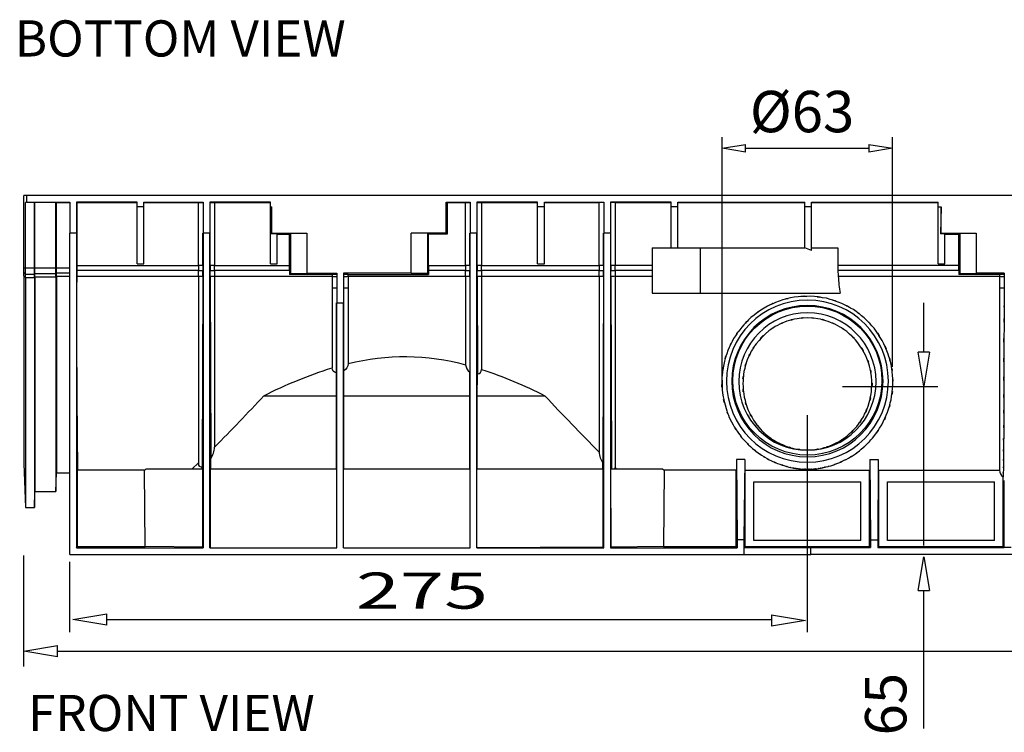
# Model space of a CAD drawing. Units: inches. Extents: x 1.5 to 40.4, y 0.2 to 28.7.
# Drawn here: x 1.5 to 6.1, y 2.1 to 5.4 of the extents above; entities that cross this region are included whole.
import ezdxf

# ---------------------------------------------------------------- set-up
doc = ezdxf.new("R2010")
doc.units = ezdxf.units.IN
doc.header["$MEASUREMENT"] = 0
doc.layers.add('Layer 1', color=7, linetype='Continuous')

# ---------------------------------------------------------------- blocks, each defined once
blk = doc.blocks.new('block 31')
at = {"layer": 'Layer 1', "color": 0, "linetype": 'Continuous'}
for p, q in [((5.7389, 3.736), (5.7127, 3.8937)), ((5.7652, 3.8937), (5.7127, 3.8937)), ((5.7652, 3.8937), (5.7389, 3.736))]:
    blk.add_line(p, q, dxfattribs=at)
blk = doc.blocks.new('block 32')
at = {"layer": 'Layer 1', "color": 0, "linetype": 'Continuous'}
for p, q in [((5.7129, 2.7868), (5.7392, 2.9444)), ((5.7392, 2.9444), (5.7654, 2.7868)), ((5.7129, 2.7868), (5.7654, 2.7868))]:
    blk.add_line(p, q, dxfattribs=at)
blk = doc.blocks.new('block 33')
at = {"layer": 'Layer 1', "color": 0, "linetype": 'Continuous'}
for p, q in [((1.7861, 2.6525), (1.9437, 2.6787)), ((1.9437, 2.6262), (1.7861, 2.6525)), ((1.9437, 2.6262), (1.9437, 2.6787))]:
    blk.add_line(p, q, dxfattribs=at)
blk = doc.blocks.new('block 34')
at = {"layer": 'Layer 1', "color": 0, "linetype": 'Continuous'}
for p, q in [((1.5582, 2.5062), (1.7159, 2.5324)), ((1.7159, 2.4799), (1.7159, 2.5324)), ((1.7159, 2.4799), (1.5582, 2.5062))]:
    blk.add_line(p, q, dxfattribs=at)
blk = doc.blocks.new('block 35')
at = {"layer": 'Layer 1', "color": 0, "linetype": 'Continuous'}
for p, q in [((5.0311, 2.6745), (5.1888, 2.6482)), ((5.0311, 2.6745), (5.0311, 2.622)), ((5.1888, 2.6482), (5.0311, 2.622))]:
    blk.add_line(p, q, dxfattribs=at)

msp = doc.modelspace()

# ---------------------------------------------------------------- linework, layer by layer
at = {"layer": 'Layer 1', "color": 7, "linetype": 'Continuous'}
for p, q in [((4.8024, 3.7437), (4.8024, 4.8925)), ((4.8024, 4.8403), (4.9112, 4.8584)), ((4.9112, 4.8222), (4.9112, 4.8584)), ((5.4836, 4.8584), (5.5924, 4.8403)), ((5.4836, 4.8584), (5.4836, 4.8222)), ((5.5924, 3.8264), (5.5924, 4.8925)), ((4.9112, 4.8222), (4.8024, 4.8403)), ((4.9112, 4.8403), (5.4836, 4.8403)), ((5.5924, 4.8403), (5.4836, 4.8222)), ((1.5591, 4.2851), (1.5591, 4.6209)), ((1.5708, 4.6209), (1.5591, 4.6209)), ((13.9947, 4.6209), (1.5717, 4.6209)), ((1.5717, 4.6209), (1.5717, 4.5897)), ((1.5708, 4.5897), (1.5662, 4.5891)), ((1.5662, 4.2851), (1.5662, 4.5891)), ((1.5708, 4.5897), (1.7719, 4.5897)), ((1.6077, 4.2851), (1.6077, 4.5891)), ((1.6103, 4.2851), (1.6103, 4.5888)), ((1.7079, 4.2851), (1.7079, 4.5888)), ((1.7109, 4.2851), (1.7109, 4.5884)), ((1.7109, 4.5884), (1.7719, 4.5884)), ((1.7719, 4.5897), (1.7719, 4.4468)), ((1.8031, 4.5897), (1.8031, 4.4468)), ((2.0849, 4.5897), (1.8031, 4.5897)), ((1.8044, 4.5884), (1.8044, 4.2965)), ((1.8044, 4.5884), (2.084, 4.5884)), ((2.085, 4.5682), (2.0849, 4.5897)), ((2.116, 4.5682), (2.1161, 4.5897)), ((2.1161, 4.5897), (2.3919, 4.5897)), ((2.117, 4.5884), (2.3702, 4.5884)), ((2.3702, 4.5884), (2.3907, 4.5884)), ((2.3702, 4.2965), (2.3702, 4.5884)), ((2.3919, 4.5897), (2.3919, 4.4468)), ((2.705, 4.5897), (2.4232, 4.5897)), ((2.4232, 4.5897), (2.4232, 4.4468)), ((2.4243, 4.5884), (2.4448, 4.5884)), ((2.4448, 4.5884), (2.7041, 4.5884)), ((2.4448, 4.5884), (2.4448, 4.2965)), ((2.705, 4.5682), (2.705, 4.5897)), ((3.5195, 4.5897), (3.632, 4.5897)), ((3.5195, 4.4463), (3.5195, 4.5897)), ((3.5249, 4.5884), (3.5249, 4.441)), ((3.5249, 4.5884), (3.6104, 4.5884)), ((3.6104, 4.5884), (3.6309, 4.5884)), ((3.6104, 4.2965), (3.6104, 4.5884)), ((3.632, 4.5897), (3.632, 4.4468)), ((3.9451, 4.5897), (3.6633, 4.5897)), ((3.6633, 4.5897), (3.6633, 4.4468)), ((3.6645, 4.5884), (3.685, 4.5884)), ((3.685, 4.5884), (3.9443, 4.5884)), ((3.685, 4.5884), (3.685, 4.2965)), ((3.9452, 4.5682), (3.9451, 4.5897)), ((3.9763, 4.5682), (3.9764, 4.5897)), ((3.9764, 4.5897), (4.2521, 4.5897)), ((3.9773, 4.5884), (4.2305, 4.5884)), ((4.2509, 4.5884), (4.2305, 4.5884)), ((4.2305, 4.2965), (4.2305, 4.5884)), ((4.2521, 4.5897), (4.2521, 4.4468)), ((4.2834, 4.5897), (4.2834, 4.4468)), ((4.5652, 4.5897), (4.2834, 4.5897)), ((4.3051, 4.5884), (4.2846, 4.5884)), ((4.3051, 4.5884), (4.5643, 4.5884)), ((4.3051, 4.5884), (4.3051, 4.2965)), ((4.5653, 4.5682), (4.5652, 4.5897)), ((4.5964, 4.5682), (4.5965, 4.5897)), ((4.5965, 4.5897), (5.1853, 4.5897)), ((4.5973, 4.5884), (5.1844, 4.5884)), ((5.1854, 4.5682), (5.1853, 4.5897)), ((5.2165, 4.5682), (5.2165, 4.5897)), ((5.2165, 4.5897), (5.8054, 4.5897)), ((5.2174, 4.5884), (5.8045, 4.5884)), ((5.8055, 4.5682), (5.8054, 4.5897)), ((2.085, 4.3037), (2.085, 4.5682)), ((2.116, 4.5682), (2.085, 4.5682)), ((2.116, 4.3037), (2.116, 4.5682)), ((2.705, 4.3037), (2.705, 4.5682)), ((2.705, 4.5682), (2.7104, 4.5682)), ((2.7104, 4.4463), (2.7104, 4.5682)), ((3.9452, 4.3037), (3.9452, 4.5682)), ((3.9763, 4.5682), (3.9452, 4.5682)), ((3.9763, 4.3037), (3.9763, 4.5682)), ((4.5964, 4.5682), (4.5653, 4.5682)), ((4.5653, 4.3784), (4.5653, 4.5682)), ((4.5964, 4.3784), (4.5964, 4.5682)), ((5.2165, 4.5682), (5.1854, 4.5682)), ((5.1854, 4.3783), (5.1854, 4.5682)), ((5.2165, 4.3653), (5.2165, 4.5682)), ((5.8055, 4.3037), (5.8055, 4.5682)), ((5.8055, 4.5682), (5.8193, 4.5682)), ((5.8193, 4.5682), (5.8168, 4.4438)), ((5.8193, 4.4463), (5.8193, 4.5682)), ((1.7719, 2.9545), (1.7719, 4.4468)), ((1.803, 4.4468), (1.7719, 4.4468)), ((1.803, 4.4468), (1.803, 2.9856)), ((2.3907, 4.2965), (2.3907, 4.4468)), ((2.392, 4.4468), (2.392, 2.9856)), ((2.4231, 4.4468), (2.392, 4.4468)), ((2.4231, 2.9856), (2.4231, 4.4468)), ((2.4243, 4.2965), (2.4243, 4.4468)), ((2.7104, 4.4463), (2.7079, 4.4438)), ((2.7361, 4.4438), (2.7079, 4.4438)), ((2.7104, 4.4468), (2.8725, 4.4468)), ((2.7361, 4.3037), (2.7361, 4.4438)), ((2.7366, 4.441), (2.7921, 4.441)), ((2.7966, 4.4456), (2.7921, 4.441)), ((2.7921, 4.2965), (2.7921, 4.441)), ((2.7966, 4.4456), (2.7966, 4.2591)), ((2.8725, 4.4468), (2.8725, 4.2598)), ((3.5195, 4.4468), (3.3574, 4.4468)), ((3.3574, 4.2598), (3.3574, 4.4468)), ((3.4333, 4.4456), (3.4378, 4.441)), ((3.4333, 4.4456), (3.4333, 4.2591)), ((3.5249, 4.441), (3.4378, 4.441)), ((3.4378, 4.2965), (3.4378, 4.441)), ((3.5195, 4.4463), (3.5249, 4.441)), ((3.6309, 4.2965), (3.6309, 4.4468)), ((3.6632, 4.4468), (3.6321, 4.4468)), ((3.6321, 2.9856), (3.6321, 4.4468)), ((3.6632, 2.9856), (3.6632, 4.4468)), ((3.6645, 4.2965), (3.6645, 4.4468)), ((4.2509, 4.2965), (4.2509, 4.4468)), ((4.2833, 4.4468), (4.2522, 4.4468)), ((4.2522, 2.9856), (4.2522, 4.4468)), ((4.2833, 4.4468), (4.2833, 2.9856)), ((4.2846, 4.2965), (4.2846, 4.4468)), ((5.8193, 4.4463), (5.8168, 4.4438)), ((5.8365, 4.4438), (5.8168, 4.4438)), ((5.8193, 4.4468), (5.9814, 4.4468)), ((5.8365, 4.3037), (5.8365, 4.4438)), ((5.837, 4.441), (5.901, 4.441)), ((5.9055, 4.4456), (5.901, 4.441)), ((5.901, 4.2965), (5.901, 4.441)), ((5.9055, 4.4456), (5.9055, 4.2591)), ((5.9814, 4.4468), (5.9814, 4.2598)), ((4.4766, 4.3784), (4.4766, 4.167)), ((4.4766, 4.3784), (4.7005, 4.3784)), ((4.7005, 4.3784), (4.7005, 4.167)), ((4.7005, 4.3784), (5.1853, 4.3784)), ((5.2165, 4.3653), (5.1854, 4.3784)), ((5.2165, 4.3784), (5.3392, 4.3784)), ((5.3392, 4.3784), (5.3392, 4.2965)), ((2.085, 4.3037), (2.116, 4.3037)), ((2.705, 4.3037), (2.7361, 4.3037)), ((3.9452, 4.3037), (3.9763, 4.3037)), ((5.8055, 4.3037), (5.8365, 4.3037)), ((1.5591, 4.2634), (1.5591, 4.2851)), ((1.5591, 4.2851), (1.5662, 4.2851)), ((1.5591, 4.2474), (1.5591, 4.2634)), ((1.5591, 4.2634), (1.5662, 4.2563)), ((1.5662, 4.2563), (1.5662, 4.2851)), ((1.5662, 4.2851), (1.6077, 4.2851)), ((1.5662, 4.2403), (1.5662, 4.2563)), ((1.5662, 4.2563), (1.6077, 4.2563)), ((1.6077, 4.2563), (1.6077, 4.2851)), ((1.6077, 4.2851), (1.6103, 4.2851)), ((1.6077, 4.2563), (1.6103, 4.2589)), ((1.6077, 4.2403), (1.6077, 4.2563)), ((1.6103, 4.2589), (1.6103, 4.2851)), ((1.6103, 4.2851), (1.7079, 4.2851)), ((1.6103, 4.2429), (1.6103, 4.2589)), ((1.6103, 4.2589), (1.7079, 4.2589)), ((1.7079, 4.2589), (1.7079, 4.2851)), ((1.7079, 4.2851), (1.7109, 4.2851)), ((1.7079, 4.2589), (1.7109, 4.2619)), ((1.7079, 4.2429), (1.7079, 4.2589)), ((1.7109, 4.2619), (1.7109, 4.2851)), ((1.7109, 4.2851), (1.7719, 4.2851)), ((1.7109, 4.2459), (1.7109, 4.2619)), ((1.7109, 4.2619), (1.7719, 4.2619)), ((1.8044, 4.2965), (1.8044, 4.2737)), ((1.8044, 4.2965), (2.3702, 4.2965)), ((1.8044, 4.2737), (1.8044, 4.2463)), ((1.8044, 4.2737), (2.3702, 4.2737)), ((2.3907, 4.2965), (2.3702, 4.2965)), ((2.3702, 4.2965), (2.3702, 4.2737)), ((2.3702, 4.2463), (2.3702, 4.2737)), ((2.3907, 4.2965), (2.3907, 4.2726)), ((2.3907, 4.2452), (2.3907, 4.2726)), ((2.4448, 4.2965), (2.4243, 4.2965)), ((2.4243, 4.2965), (2.4243, 4.2726)), ((2.4244, 4.2452), (2.4243, 4.2726)), ((2.4448, 4.2965), (2.7921, 4.2965)), ((2.4448, 4.2737), (2.4448, 4.2965)), ((2.4448, 4.2737), (2.7921, 4.2737)), ((2.4448, 4.2737), (2.4448, 4.2463)), ((2.7921, 4.2737), (2.7921, 4.2965)), ((2.7921, 4.2737), (2.7921, 4.2545)), ((2.7966, 4.2591), (2.7921, 4.2545)), ((2.9903, 4.2545), (2.7921, 4.2545)), ((2.7966, 4.2591), (2.8725, 4.2591)), ((2.8725, 4.2598), (3.012, 4.2598)), ((3.0108, 4.255), (2.9903, 4.2545)), ((2.9903, 4.2545), (2.9903, 4.2463)), ((3.012, 4.2598), (3.012, 4.1235)), ((3.3574, 4.2598), (3.0433, 4.2598)), ((3.0433, 4.2598), (3.0433, 4.1235)), ((3.0649, 4.2545), (3.0444, 4.255)), ((3.0649, 4.2545), (3.4378, 4.2545)), ((3.0649, 4.2463), (3.0649, 4.2545)), ((3.4333, 4.2591), (3.3574, 4.2591)), ((3.4333, 4.2591), (3.4378, 4.2545)), ((3.4378, 4.2965), (3.4378, 4.2737)), ((3.4378, 4.2965), (3.6104, 4.2965)), ((3.4378, 4.2737), (3.4378, 4.2545)), ((3.4378, 4.2737), (3.6104, 4.2737)), ((3.6309, 4.2965), (3.6104, 4.2965)), ((3.6104, 4.2965), (3.6104, 4.2737)), ((3.6104, 4.2463), (3.6104, 4.2737)), ((3.6309, 4.2965), (3.6309, 4.2726)), ((3.6309, 4.2452), (3.6309, 4.2726)), ((3.685, 4.2965), (3.6645, 4.2965)), ((3.6645, 4.2965), (3.6645, 4.2726)), ((3.6645, 4.2452), (3.6645, 4.2726)), ((3.685, 4.2965), (4.2305, 4.2965)), ((3.685, 4.2737), (3.685, 4.2965)), ((3.685, 4.2737), (4.2305, 4.2737)), ((3.685, 4.2737), (3.685, 4.2463)), ((4.2509, 4.2965), (4.2305, 4.2965)), ((4.2305, 4.2965), (4.2305, 4.2737)), ((4.2305, 4.2463), (4.2305, 4.2737)), ((4.2509, 4.2965), (4.2509, 4.2726)), ((4.2509, 4.2452), (4.2509, 4.2726)), ((4.3051, 4.2965), (4.2846, 4.2965)), ((4.2846, 4.2965), (4.2846, 4.2726)), ((4.2846, 4.2452), (4.2846, 4.2726)), ((4.4766, 4.2965), (4.3051, 4.2965)), ((4.3051, 4.2737), (4.3051, 4.2965)), ((4.3051, 4.2737), (4.4766, 4.2737)), ((4.3051, 4.2737), (4.3051, 4.2463)), ((5.901, 4.2965), (5.3392, 4.2965)), ((5.3392, 4.2965), (5.3398, 4.2737)), ((5.3398, 4.2737), (5.901, 4.2737)), ((5.3398, 4.2737), (5.3412, 4.2463)), ((5.901, 4.2737), (5.901, 4.2965)), ((5.901, 4.2737), (5.901, 4.2545)), ((5.9055, 4.2591), (5.901, 4.2545)), ((6.0907, 4.2545), (5.901, 4.2545)), ((5.9055, 4.2591), (5.9814, 4.2591)), ((6.1123, 4.2598), (5.9814, 4.2598)), ((6.1112, 4.255), (6.0907, 4.2545)), ((6.0907, 4.2545), (6.0907, 4.2463)), ((6.1123, 4.2598), (6.1123, 4.1235)), ((1.5591, 4.2474), (1.5591, 3.3773)), ((1.5591, 4.2474), (1.5662, 4.2403)), ((1.5662, 4.2403), (1.5662, 3.1721)), ((1.5662, 4.2403), (1.6077, 4.2403)), ((1.6077, 4.2403), (1.6103, 4.2429)), ((1.6077, 4.2403), (1.6077, 3.1721)), ((1.6103, 4.2429), (1.6103, 3.2468)), ((1.6103, 4.2429), (1.7079, 4.2429)), ((1.7079, 4.2429), (1.7109, 4.2459)), ((1.7079, 4.2429), (1.7079, 3.2468)), ((1.7109, 4.2459), (1.7109, 3.3338)), ((1.7109, 4.2459), (1.7719, 4.2459)), ((1.8044, 4.2463), (2.3702, 4.2463)), ((2.3702, 4.2463), (2.3702, 3.3793)), ((2.3907, 4.2452), (2.3878, 3.3626)), ((2.4244, 4.2452), (2.4269, 3.3994)), ((2.4448, 4.2463), (2.9903, 4.2463)), ((2.4448, 4.2463), (2.4448, 3.4529)), ((2.9903, 4.2463), (2.9903, 4.1904)), ((3.0649, 4.2463), (3.6104, 4.2463)), ((3.0649, 4.2463), (3.0649, 4.1904)), ((3.6104, 4.2463), (3.6104, 3.8355)), ((3.6309, 4.2452), (3.6303, 3.801)), ((3.6645, 4.2452), (3.6651, 3.7914)), ((3.685, 4.2463), (4.2305, 4.2463)), ((3.685, 4.2463), (3.685, 3.8138)), ((4.2305, 4.2463), (4.2305, 3.4303)), ((4.2509, 4.2452), (4.2482, 3.3782)), ((4.2846, 4.2452), (4.2877, 3.3525)), ((4.3051, 4.2463), (4.4766, 4.2463)), ((4.3051, 4.2463), (4.3051, 3.3584)), ((5.3412, 4.2463), (6.0907, 4.2463)), ((6.0907, 4.2463), (6.0907, 4.1904)), ((3.0108, 4.1904), (2.9903, 4.1904)), ((2.9903, 4.1904), (2.9903, 3.8208)), ((3.0649, 4.1904), (3.0649, 3.8411)), ((4.4766, 4.167), (4.7005, 4.167)), ((4.7005, 4.167), (5.3504, 4.167)), ((6.1111, 4.1904), (6.0907, 4.1904)), ((6.0907, 4.1904), (6.0907, 3.3462)), ((3.0102, 3.7977), (3.0107, 4.1235)), ((3.012, 4.1235), (3.0431, 4.1235)), ((3.012, 2.9856), (3.012, 4.1235)), ((3.0431, 2.9856), (3.0431, 4.1235)), ((3.045, 3.8069), (3.0445, 4.1235)), ((5.7391, 3.8937), (5.7391, 4.1224)), ((3.0106, 3.6915), (3.0102, 3.7977)), ((3.0446, 3.6915), (3.045, 3.8068)), ((3.6307, 3.6915), (3.6303, 3.801)), ((3.6648, 3.6915), (3.6651, 3.7913)), ((5.3602, 3.7351), (5.8037, 3.7351)), ((5.7391, 2.9969), (5.7391, 3.736)), ((2.6736, 3.6915), (3.0106, 3.6915)), ((3.0106, 3.3525), (3.0106, 3.6915)), ((3.0446, 3.6915), (3.6307, 3.6915)), ((3.0446, 3.3525), (3.0446, 3.6915)), ((3.6306, 3.3525), (3.6307, 3.6915)), ((3.6648, 3.6915), (3.9792, 3.6915)), ((3.6648, 3.3525), (3.6648, 3.6915)), ((5.1986, 2.5941), (5.1986, 3.6021)), ((2.4269, 3.3525), (2.4269, 3.3994)), ((4.8683, 3.396), (4.8723, 3.0229)), ((4.9075, 3.396), (4.8683, 3.396)), ((4.9075, 3.396), (4.9034, 3.0229)), ((5.4886, 3.396), (5.491, 3.0229)), ((5.4886, 3.396), (5.5273, 3.396)), ((5.5273, 3.396), (5.5249, 3.0229)), ((1.5591, 3.3773), (1.5662, 3.1721)), ((2.1202, 3.3462), (1.8085, 3.3462)), ((1.8086, 2.9912), (1.8086, 3.3462)), ((2.123, 2.9912), (2.1199, 3.3462)), ((2.1202, 3.3462), (2.1277, 3.3525)), ((2.1277, 3.3525), (2.3896, 3.3525)), ((2.3408, 3.3525), (2.3702, 3.3793)), ((2.3878, 3.3525), (2.3878, 3.3626)), ((2.3896, 2.9879), (2.3896, 3.3525)), ((2.4252, 3.3525), (3.0115, 3.3525)), ((2.4252, 2.9878), (2.4252, 3.3525)), ((3.0437, 3.3525), (3.6316, 3.3525)), ((3.6638, 3.3525), (4.25, 3.3525)), ((4.2482, 3.3525), (4.2482, 3.3782)), ((4.2499, 2.9879), (4.25, 3.3525)), ((4.2858, 2.9881), (4.2857, 3.3525)), ((4.2857, 3.3525), (4.525, 3.3525)), ((4.3045, 3.3525), (4.3051, 3.3584)), ((4.3051, 3.3584), (4.312, 3.3525)), ((4.525, 3.3525), (4.5325, 3.3462)), ((4.5328, 3.3462), (4.5297, 2.9912)), ((4.8668, 3.3462), (4.5325, 3.3462)), ((4.8667, 2.9912), (4.8667, 3.3462)), ((4.9089, 3.3462), (5.4869, 3.3462)), ((4.909, 2.9912), (4.909, 3.3462)), ((5.4868, 2.9912), (5.4868, 3.3462)), ((5.529, 2.9912), (5.529, 3.3462)), ((5.529, 3.3462), (6.0907, 3.3462)), ((1.7079, 3.2468), (1.7109, 3.3338)), ((1.7109, 3.3338), (1.7719, 3.3338)), ((6.1069, 2.9912), (6.1069, 3.3155)), ((6.1111, 2.9869), (6.1125, 3.2979)), ((1.6077, 3.1721), (1.6103, 3.2468)), ((1.6103, 3.2468), (1.7079, 3.2468)), ((4.9493, 3.0188), (4.9493, 3.2924)), ((4.9493, 3.2924), (5.4468, 3.2924)), ((5.4468, 3.0188), (5.4468, 3.2924)), ((5.5694, 3.0188), (5.5694, 3.2924)), ((5.5694, 3.2924), (6.0668, 3.2924)), ((6.0668, 3.0188), (6.0668, 3.2924)), ((1.5662, 3.1721), (1.6077, 3.1721)), ((4.8723, 3.0229), (4.8723, 2.9856)), ((4.9034, 3.0229), (4.8723, 3.0229)), ((4.9034, 3.0229), (4.9034, 2.9856)), ((5.4468, 3.0188), (4.9493, 3.0188)), ((5.491, 3.0229), (5.5249, 3.0229)), ((5.491, 3.0229), (5.491, 2.9869)), ((5.5249, 3.0229), (5.5249, 2.9869)), ((6.0668, 3.0188), (5.5694, 3.0188)), ((1.803, 2.9856), (1.8086, 2.9912)), ((1.803, 2.9856), (2.392, 2.9856)), ((1.8086, 2.9912), (2.123, 2.9912)), ((2.3896, 2.9879), (2.123, 2.9912)), ((2.4231, 2.9856), (3.012, 2.9856)), ((3.0431, 2.9856), (3.6321, 2.9856)), ((3.6632, 2.9856), (4.2522, 2.9856)), ((4.2499, 2.9879), (3.6638, 2.9862)), ((4.2833, 2.9856), (4.8723, 2.9856)), ((4.5297, 2.9912), (4.2858, 2.9881)), ((4.5297, 2.9912), (4.8667, 2.9912)), ((4.8723, 2.9856), (4.8667, 2.9912)), ((4.9034, 2.9856), (4.909, 2.9912)), ((4.9034, 2.9856), (5.2143, 2.9869)), ((4.9034, 2.9856), (4.9034, 2.9545)), ((4.909, 2.9912), (5.4868, 2.9912)), ((5.2143, 2.9545), (5.2143, 2.9869)), ((5.2143, 2.9869), (5.491, 2.9869)), ((5.4868, 2.9912), (5.491, 2.9869)), ((5.529, 2.9912), (5.5249, 2.9869)), ((5.5249, 2.9869), (6.1111, 2.9869)), ((5.529, 2.9912), (6.1069, 2.9912)), ((6.1069, 2.9912), (6.1111, 2.9869)), ((6.1449, 2.9869), (6.1111, 2.9869)), ((1.5582, 2.4339), (1.5582, 2.9497)), ((1.7719, 2.9545), (4.9034, 2.9545)), ((4.9034, 2.9545), (5.2143, 2.9545)), ((8.2819, 2.9545), (5.2143, 2.9545)), ((1.7719, 2.5941), (1.7719, 2.92)), ((5.7392, 2.1468), (5.7392, 2.7868)), ((1.9437, 2.6525), (5.0311, 2.6525)), ((1.7159, 2.5062), (13.9307, 2.5062))]:
    msp.add_line(p, q, dxfattribs=at)
for points in [[(2.3702, 4.2737), (2.3702, 4.2732), (2.3782, 4.2728), (2.3907, 4.2726)], [(2.4243, 4.2726), (2.4369, 4.2728), (2.4448, 4.2732), (2.4448, 4.2737)], [(3.6104, 4.2737), (3.6104, 4.2732), (3.6183, 4.2728), (3.6309, 4.2726)], [(3.6645, 4.2726), (3.6771, 4.2728), (3.685, 4.2732), (3.685, 4.2737)], [(4.2305, 4.2737), (4.2305, 4.2732), (4.2383, 4.2728), (4.2509, 4.2726)], [(4.2846, 4.2726), (4.2971, 4.2728), (4.3051, 4.2732), (4.3051, 4.2737)], [(1.8044, 4.2463), (1.8031, 3.9463), (1.8045, 3.6463), (1.8085, 3.3462)], [(2.3907, 4.2452), (2.3782, 4.2454), (2.3702, 4.2458), (2.3702, 4.2463)], [(2.4448, 4.2463), (2.4448, 4.2458), (2.4369, 4.2454), (2.4244, 4.2452)], [(2.9903, 4.2463), (2.9903, 4.2458), (2.9982, 4.2454), (3.0108, 4.2452)], [(3.0444, 4.2452), (3.057, 4.2454), (3.0649, 4.2458), (3.0649, 4.2463)], [(3.6309, 4.2452), (3.6183, 4.2454), (3.6104, 4.2458), (3.6104, 4.2463)], [(3.685, 4.2463), (3.685, 4.2458), (3.6771, 4.2454), (3.6645, 4.2452)], [(4.2509, 4.2452), (4.2383, 4.2454), (4.2305, 4.2458), (4.2305, 4.2463)], [(4.3051, 4.2463), (4.3051, 4.2458), (4.2972, 4.2454), (4.2846, 4.2452)], [(5.3412, 4.2463), (5.3426, 4.2197), (5.3457, 4.1932), (5.3504, 4.167)], [(6.0907, 4.2463), (6.0907, 4.2458), (6.0986, 4.2454), (6.1112, 4.2452)], [(3.0649, 4.1904), (3.0649, 4.1904), (3.0561, 4.1904), (3.0445, 4.1904)], [(3.0649, 3.8411), (3.2442, 3.8862), (3.4321, 3.8842), (3.6104, 3.8355)], [(2.6736, 3.6915), (2.7754, 3.7433), (2.8813, 3.7865), (2.9903, 3.8208)], [(3.0102, 3.7977), (2.999, 3.7998), (2.9908, 3.8094), (2.9903, 3.8208)], [(3.0649, 3.8411), (3.0638, 3.8273), (3.0564, 3.8147), (3.0449, 3.8069)], [(3.6104, 3.8355), (3.6116, 3.8216), (3.6189, 3.809), (3.6303, 3.801)], [(3.6651, 3.7913), (3.6763, 3.7932), (3.6845, 3.8025), (3.685, 3.8138)], [(3.685, 3.8138), (3.786, 3.7805), (3.8843, 3.7396), (3.9792, 3.6915)], [(2.4448, 3.4529), (2.5224, 3.5311), (2.5987, 3.6106), (2.6736, 3.6915)], [(3.9792, 3.6915), (4.0612, 3.6028), (4.145, 3.5158), (4.2305, 3.4303)], [(2.4269, 3.3994), (2.4378, 3.4152), (2.444, 3.4337), (2.4448, 3.4529)], [(4.2305, 3.4303), (4.2311, 3.4116), (4.2373, 3.3935), (4.2482, 3.3782)], [(6.0907, 3.3462), (6.0907, 3.3339), (6.0968, 3.3223), (6.1069, 3.3154)]]:
    msp.add_open_spline(points, degree=3, dxfattribs=at)
for points, knots in [([(5.1979, 3.3501), (5.1896, 3.3502), (5.2006, 3.35), (5.1924, 3.3501), (5.1842, 3.3503), (5.1951, 3.3501), (5.187, 3.3503), (5.1778, 3.3506), (5.1899, 3.3501), (5.1809, 3.3505), (5.172, 3.351), (5.1837, 3.3503), (5.175, 3.3509), (5.1655, 3.3516), (5.1781, 3.3506), (5.1687, 3.3514), (5.1526, 3.3529), (5.1738, 3.3508), (5.1581, 3.3525), (5.146, 3.3539), (5.1621, 3.3519), (5.1501, 3.3535), (5.1363, 3.3555), (5.1546, 3.3527), (5.1409, 3.3548), (5.1217, 3.3581), (5.1472, 3.3536), (5.1282, 3.3571), (5.1043, 3.3622), (5.1361, 3.3552), (5.1123, 3.3605), (5.0838, 3.3679), (5.1217, 3.3579), (5.0934, 3.3656), (5.0571, 3.377), (5.1053, 3.3613), (5.0693, 3.3734), (5.0064, 3.3989), (5.0897, 3.3636), (5.0276, 3.391), (5.0017, 3.4043), (5.0362, 3.3864), (5.0104, 3.4), (4.9723, 3.4225), (5.0229, 3.392), (4.9851, 3.4152), (4.9603, 3.432), (4.9933, 3.4094), (4.9686, 3.4266), (4.9293, 3.4568), (4.9814, 3.4158), (4.9425, 3.4471), (4.8833, 3.5031), (4.9613, 3.4266), (4.9035, 3.4853), (4.864, 3.5331), (4.916, 3.4684), (4.8776, 3.5176), (4.8394, 3.5753), (4.8893, 3.4972), (4.8526, 3.5567), (4.8261, 3.6078), (4.8607, 3.5388), (4.8353, 3.5911), (4.8114, 3.6515), (4.8422, 3.5701), (4.8199, 3.6318), (4.7935, 3.738), (4.8253, 3.5942), (4.8039, 3.7037), (4.7973, 3.8059), (4.803, 3.6683), (4.8011, 3.7725), (4.8111, 3.8691), (4.7948, 3.7397), (4.8093, 3.8372), (4.8358, 3.9338), (4.7973, 3.8051), (4.8286, 3.9015), (4.8666, 3.9845), (4.8133, 3.8745), (4.8552, 3.9565), (4.9098, 4.0386), (4.8343, 3.9305), (4.893, 4.0105), (4.9554, 4.0777), (4.8701, 3.9898), (4.9356, 4.0544), (5.0253, 4.1233), (4.9033, 4.0347), (4.9966, 4.0988), (5.0995, 4.1502), (4.9605, 4.0854), (5.0661, 4.1312), (5.1721, 4.1608), (5.0298, 4.125), (5.1372, 4.1491), (5.252, 4.1587), (5.0987, 4.15), (5.2139, 4.1534), (5.3226, 4.1418), (5.1781, 4.1611), (5.2861, 4.1438), (5.394, 4.1112), (5.2514, 4.1585), (5.3574, 4.1202), (5.4393, 4.0785), (5.3314, 4.1364), (5.4114, 4.0912), (5.4878, 4.0359), (5.3877, 4.1118), (5.4614, 4.0533), (5.5326, 3.9816), (5.4402, 4.0792), (5.5076, 4.0045), (5.5662, 3.9211), (5.491, 4.0338), (5.5452, 3.9483), (5.5898, 3.8539), (5.5337, 3.9804), (5.5733, 3.885), (5.5943, 3.8136), (5.568, 3.9088), (5.5864, 3.8374), (5.5985, 3.7644), (5.5841, 3.8614), (5.5936, 3.7889), (5.5966, 3.7123), (5.5944, 3.8138), (5.5947, 3.7381), (5.5848, 3.6394), (5.6008, 3.7696), (5.5867, 3.673), (5.5637, 3.5854), (5.5965, 3.7006), (5.5703, 3.6154), (5.5315, 3.5262), (5.5853, 3.643), (5.5434, 3.557), (5.4799, 3.46), (5.5671, 3.586), (5.4997, 3.494), (5.4554, 3.4453), (5.5153, 3.5091), (5.4698, 3.4621), (5.4376, 3.4329), (5.4808, 3.4714), (5.4482, 3.4429), (5.3937, 3.4013), (5.467, 3.4554), (5.4116, 3.4158), (5.3783, 3.3951), (5.4228, 3.4223), (5.3893, 3.4023), (5.3456, 3.3791), (5.4042, 3.4093), (5.36, 3.3872), (5.3301, 3.374), (5.3701, 3.3913), (5.34, 3.3785), (5.2899, 3.3602), (5.3572, 3.3838), (5.3064, 3.3668), (5.2738, 3.3576), (5.3174, 3.3694), (5.2846, 3.3608), (5.2675, 3.3569), (5.2903, 3.362), (5.2732, 3.3582), (5.2554, 3.3547), (5.2792, 3.3593), (5.2613, 3.3559), (5.2519, 3.3543), (5.2644, 3.3564), (5.255, 3.3548), (5.235, 3.3518), (5.262, 3.3557), (5.2415, 3.3529), (5.2217, 3.3507), (5.2486, 3.3536), (5.2281, 3.3515), (5.2173, 3.3506), (5.2318, 3.3517), (5.2208, 3.3509), (5.2104, 3.3503), (5.2244, 3.3511), (5.2138, 3.3505), (5.202, 3.35), (5.2179, 3.3506), (5.2059, 3.3502), (5.1939, 3.35), (5.2099, 3.3502), (5.1979, 3.3501)], [0, 0, 0, 0, 1, 1, 1, 2, 2, 2, 3, 3, 3, 4, 4, 4, 5, 5, 5, 6, 6, 6, 7, 7, 7, 8, 8, 8, 9, 9, 9, 10, 10, 10, 11, 11, 11, 12, 12, 12, 13, 13, 13, 14, 14, 14, 15, 15, 15, 16, 16, 16, 17, 17, 17, 18, 18, 18, 19, 19, 19, 20, 20, 20, 21, 21, 21, 22, 22, 22, 23, 23, 23, 24, 24, 24, 25, 25, 25, 26, 26, 26, 27, 27, 27, 28, 28, 28, 29, 29, 29, 30, 30, 30, 31, 31, 31, 32, 32, 32, 33, 33, 33, 34, 34, 34, 35, 35, 35, 36, 36, 36, 37, 37, 37, 38, 38, 38, 39, 39, 39, 40, 40, 40, 41, 41, 41, 42, 42, 42, 43, 43, 43, 44, 44, 44, 45, 45, 45, 46, 46, 46, 47, 47, 47, 48, 48, 48, 49, 49, 49, 50, 50, 50, 51, 51, 51, 52, 52, 52, 53, 53, 53, 54, 54, 54, 55, 55, 55, 56, 56, 56, 57, 57, 57, 58, 58, 58, 59, 59, 59, 60, 60, 60, 61, 61, 61, 62, 62, 62, 63, 63, 63, 64, 64, 64, 64]), ([(4.8217, 3.7593), (4.8217, 3.9671), (4.9901, 4.1355), (5.1979, 4.1355), (5.4057, 4.1355), (5.5741, 3.9671), (5.5741, 3.7593), (5.5741, 3.5515), (5.4057, 3.3831), (5.1979, 3.3831), (4.9901, 3.3831), (4.8217, 3.5515), (4.8217, 3.7593)], [0, 0, 0, 0, 1, 1, 1, 2, 2, 2, 3, 3, 3, 4, 4, 4, 4]), ([(6.1111, 4.1235), (6.1111, 4.0706), (6.1111, 4.141), (6.1111, 4.0882), (6.1109, 3.9498), (6.1111, 4.1337), (6.111, 3.9963), (6.1107, 3.8555), (6.1111, 4.0422), (6.1108, 3.903), (6.1105, 3.768), (6.1109, 3.9467), (6.1106, 3.8136), (6.1103, 3.6859), (6.1107, 3.8547), (6.1104, 3.7292), (6.11, 3.6154), (6.1105, 3.7656), (6.1102, 3.6541), (6.1097, 3.5444), (6.1103, 3.6887), (6.1098, 3.5819), (6.1094, 3.4831), (6.11, 3.6127), (6.1096, 3.5171), (6.109, 3.4341), (6.1097, 3.5427), (6.1092, 3.4628), (6.1087, 3.3884), (6.1094, 3.4852), (6.1088, 3.4145), (6.1082, 3.3537), (6.109, 3.4321), (6.1084, 3.3753), (6.1078, 3.3288), (6.1086, 3.388), (6.108, 3.3457), (6.1073, 3.3111), (6.1083, 3.3537), (6.1075, 3.3244), (6.107, 3.311), (6.1077, 3.3268), (6.1072, 3.3165), (6.1068, 3.3144), (6.1073, 3.3166), (6.1069, 3.3154)], [0, 0, 0, 0, 1, 1, 1, 2, 2, 2, 3, 3, 3, 4, 4, 4, 5, 5, 5, 6, 6, 6, 7, 7, 7, 8, 8, 8, 9, 9, 9, 10, 10, 10, 11, 11, 11, 12, 12, 12, 13, 13, 13, 14, 14, 14, 15, 15, 15, 15]), ([(4.8466, 3.7593), (4.8466, 3.9533), (5.0038, 4.1106), (5.1979, 4.1106), (5.3919, 4.1106), (5.5492, 3.9533), (5.5492, 3.7593), (5.5492, 3.5652), (5.3919, 3.408), (5.1979, 3.408), (5.0038, 3.408), (4.8466, 3.5652), (4.8466, 3.7593)], [0, 0, 0, 0, 1, 1, 1, 2, 2, 2, 3, 3, 3, 4, 4, 4, 4]), ([(5.544, 3.7619), (5.544, 3.953), (5.389, 4.108), (5.1979, 4.108), (5.0068, 4.108), (4.8519, 3.953), (4.8519, 3.7619), (4.8519, 3.5707), (5.0068, 3.4158), (5.1979, 3.4158), (5.389, 3.4158), (5.544, 3.5707), (5.544, 3.7619)], [0, 0, 0, 0, 1, 1, 1, 2, 2, 2, 3, 3, 3, 4, 4, 4, 4]), ([(4.879, 3.7571), (4.879, 3.9333), (5.0217, 4.0761), (5.1979, 4.0761), (5.374, 4.0761), (5.5168, 3.9333), (5.5168, 3.7571), (5.5168, 3.581), (5.374, 3.4382), (5.1979, 3.4382), (5.0217, 3.4382), (4.879, 3.581), (4.879, 3.7571)], [0, 0, 0, 0, 1, 1, 1, 2, 2, 2, 3, 3, 3, 4, 4, 4, 4]), ([(5.1979, 4.0534), (5.2719, 4.0487), (5.1734, 4.0573), (5.2471, 4.0491), (5.3192, 4.0321), (5.2236, 4.057), (5.2949, 4.0367), (5.3632, 4.0082), (5.2731, 4.0482), (5.3399, 4.0167), (5.4022, 3.9776), (5.3205, 4.0315), (5.3808, 3.9897), (5.4613, 3.9138), (5.3578, 4.0183), (5.4326, 3.9375), (5.4915, 3.8469), (5.4172, 3.9694), (5.4697, 3.8762), (5.4973, 3.8047), (5.4629, 3.9003), (5.4869, 3.8284), (5.502, 3.7562), (5.484, 3.8523), (5.4959, 3.7804), (5.4986, 3.6727), (5.4995, 3.815), (5.4954, 3.7092), (5.4754, 3.6097), (5.5057, 3.7405), (5.4803, 3.6438), (5.4481, 3.5673), (5.4933, 3.6677), (5.4577, 3.5936), (5.4138, 3.5259), (5.4744, 3.6145), (5.4274, 3.5493), (5.3625, 3.4813), (5.4518, 3.5696), (5.3828, 3.5051), (5.335, 3.4702), (5.3999, 3.5158), (5.3504, 3.4823), (5.2957, 3.453), (5.37, 3.491), (5.3132, 3.4633), (5.2416, 3.4379), (5.3393, 3.4699), (5.2644, 3.4473), (5.2041, 3.4364), (5.2855, 3.4494), (5.2237, 3.4407), (5.1601, 3.4384), (5.245, 3.4398), (5.1812, 3.4401), (5.1174, 3.4471), (5.2015, 3.4362), (5.1391, 3.4456), (5.0718, 3.4635), (5.1599, 3.438), (5.0951, 3.4583), (5.0126, 3.4963), (5.1197, 3.4433), (5.0416, 3.4848), (4.9915, 3.5197), (5.0571, 3.4721), (5.0088, 3.5086), (4.965, 3.5488), (5.0223, 3.4942), (4.9801, 3.5358), (4.9292, 3.5985), (4.9951, 3.5132), (4.9472, 3.5785), (4.9075, 3.6503), (4.9582, 3.5529), (4.9218, 3.6272), (4.8934, 3.7121), (4.9285, 3.5972), (4.9043, 3.6846), (4.8924, 3.778), (4.9048, 3.6522), (4.8981, 3.7476), (4.9039, 3.8328), (4.8932, 3.7186), (4.9034, 3.8047), (4.926, 3.8914), (4.8925, 3.7759), (4.9202, 3.8624), (4.9451, 3.9169), (4.9105, 3.8446), (4.9375, 3.8985), (4.97, 3.9505), (4.9254, 3.8818), (4.9599, 3.9329), (5.0438, 4.0251), (4.927, 3.9063), (5.0183, 3.9923), (5.0778, 4.0325), (4.9972, 3.9807), (5.0586, 4.0182), (5.1243, 4.0484), (5.0358, 4.0101), (5.1028, 4.0374), (5.1727, 4.0568), (5.079, 4.033), (5.1497, 4.0493), (5.2218, 4.0571), (5.1255, 4.049), (5.1979, 4.0534)], [0, 0, 0, 0, 1, 1, 1, 2, 2, 2, 3, 3, 3, 4, 4, 4, 5, 5, 5, 6, 6, 6, 7, 7, 7, 8, 8, 8, 9, 9, 9, 10, 10, 10, 11, 11, 11, 12, 12, 12, 13, 13, 13, 14, 14, 14, 15, 15, 15, 16, 16, 16, 17, 17, 17, 18, 18, 18, 19, 19, 19, 20, 20, 20, 21, 21, 21, 22, 22, 22, 23, 23, 23, 24, 24, 24, 25, 25, 25, 26, 26, 26, 27, 27, 27, 28, 28, 28, 29, 29, 29, 30, 30, 30, 31, 31, 31, 32, 32, 32, 33, 33, 33, 34, 34, 34, 35, 35, 35, 36, 36, 36, 36]), ([(2.3702, 3.3793), (2.3676, 3.3726), (2.371, 3.365), (2.3777, 3.3623), (2.381, 3.3611), (2.3846, 3.3612), (2.3878, 3.3626)], [0, 0, 0, 0, 1, 1, 1, 2, 2, 2, 2])]:
    msp.add_open_spline(points, degree=3, knots=knots, dxfattribs=at)

# ---------------------------------------------------------------- block references
for name in ['block 31', 'block 32', 'block 33', 'block 35', 'block 34']:
    msp.add_blockref(name, (0, 0), dxfattribs=at)

# ---------------------------------------------------------------- texts
at = {"layer": 'Layer 1', "color": 7, "linetype": 'Continuous', "char_height": 0.167922, "attachment_point": 7, "line_spacing_factor": 0.899982}
for s, insert in [('{\\fArial|b0|i0|c0|p0;BOTTOM VIEW}', (1.5165, 5.2663)), ('{\\fArial|b0|i0|c0|p0;{\\W1.61;{\\fArial|b0|i0;{\\fArial|b0|i0;{\\W1.61;275}}}}}', (3.1007, 2.7029)), ('{\\fArial|b0|i0|c0|p0;FRONT VIEW}', (1.5789, 2.1347))]:
    msp.add_mtext(s, dxfattribs=dict(at, insert=insert))
at = {"layer": 'Layer 1', "color": 7, "linetype": 'Continuous', "insert": (4.9307, 5.1067), "char_height": 0.191911, "width": 327.480408, "attachment_point": 1, "line_spacing_factor": 0.899982}
msp.add_mtext('{\\fArial|b0|i0|c0|p0;{\\fArial|b0|i0;Ø63}}', dxfattribs=at)
at = {"layer": 'Layer 1', "color": 7, "linetype": 'Continuous', "insert": (5.6576, 2.1145), "char_height": 0.191909, "attachment_point": 7, "rotation": 90, "line_spacing_factor": 0.899982}
msp.add_mtext('{\\fArial|b0|i0|c0|p0;{\\fArial|b0|i0;{\\fArial|b0|i0;{\\W0.99999;65}}}}', dxfattribs=at)

doc.saveas('drawing.dxf')
